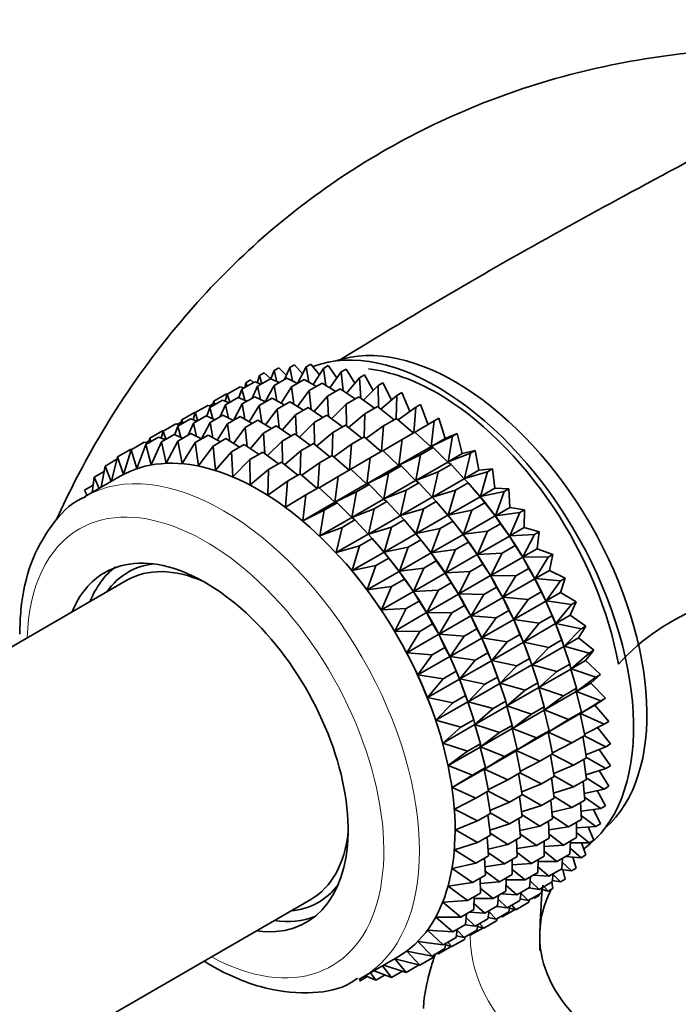
# Model space of a CAD drawing. Units: millimetres. Extents: x 0 to 2430, y 0 to 2748.
# Drawn here: x 1837 to 1863, y 942 to 981 of the extents above; entities that cross this region are included whole.
import ezdxf
from ezdxf import colors
from ezdxf.entities.mleader import LeaderData, LeaderLine
from ezdxf.math import Vec2, Vec3

# ---------------------------------------------------------------- set-up
doc = ezdxf.new("R2010")
doc.units = ezdxf.units.MM
doc.layers.add('DV6_Défaut', color=7, linetype='Continuous')
doc.layers.add('Défaut', color=7, linetype='Continuous')

# ---------------------------------------------------------------- blocks, each defined once
blk = doc.blocks.new('_DOT')
at = {"color": 0}
blk.add_line((0, 0), (-1, 0), dxfattribs=at)
at = {"color": 0, "const_width": 0.333}
blk.add_lwpolyline([(-0.1665, 0, 1), (0.1665, 0, 1)], format="xyb", close=True, dxfattribs=at)
blk = doc.blocks.new('SE5')
at = {"layer": 'DV6_Défaut', "color": 7, "linetype": 'Continuous', "lineweight": 35}
for p, q in [((1846.76, 967.481), (1846.948, 967.59)), ((1846.948, 967.59), (1847.244, 967.294)), ((1847.38, 967.596), (1847.168, 967.124)), ((1847.38, 967.596), (1847.568, 967.704)), ((1847.496, 967.07), (1847.38, 967.596)), ((1847.568, 967.704), (1847.887, 967.347)), ((1848.035, 967.625), (1847.687, 966.972)), ((1848.035, 967.625), (1848.223, 967.733)), ((1848.144, 967.019), (1848.035, 967.625)), ((1848.223, 967.733), (1848.559, 967.313)), ((1848.719, 967.567), (1848.315, 966.923)), ((1848.719, 967.567), (1848.907, 967.676)), ((1848.814, 966.887), (1848.719, 967.567)), ((1848.907, 967.676), (1849.254, 967.19)), ((1849.426, 967.424), (1849.614, 967.533)), ((1849.614, 967.533), (1849.966, 966.982)), ((1845.641, 966.998), (1845.829, 967.107)), ((1845.829, 967.107), (1845.949, 967.013)), ((1846.178, 967.281), (1846.092, 967.001)), ((1846.105, 966.86), (1846.614, 967.153)), ((1846.178, 967.281), (1846.366, 967.39)), ((1846.275, 966.958), (1846.178, 967.281)), ((1846.366, 967.39), (1846.636, 967.152)), ((1846.614, 967.153), (1846.958, 967.003)), ((1846.76, 967.481), (1846.636, 967.152)), ((1846.874, 967.039), (1846.76, 967.481)), ((1846.76, 966.888), (1847.269, 967.182)), ((1847.269, 967.182), (1847.69, 966.973)), ((1847.444, 966.831), (1847.953, 967.125)), ((1847.953, 967.125), (1848.439, 966.855)), ((1849.426, 967.424), (1848.964, 966.795)), ((1849.501, 966.676), (1849.426, 967.424)), ((1850.151, 967.197), (1849.629, 966.59)), ((1850.151, 967.197), (1850.339, 967.305)), ((1850.198, 966.388), (1850.151, 967.197)), ((1850.339, 967.305), (1850.689, 966.689)), ((1844.903, 966.545), (1845.412, 966.839)), ((1845.485, 966.745), (1845.358, 966.409)), ((1845.412, 966.839), (1845.564, 966.791)), ((1845.485, 966.745), (1845.993, 967.039)), ((1845.599, 966.303), (1845.485, 966.745)), ((1845.641, 966.998), (1845.594, 966.808)), ((1845.687, 966.862), (1845.641, 966.998)), ((1846.105, 966.86), (1845.893, 966.388)), ((1845.993, 967.039), (1846.248, 966.942)), ((1846.221, 966.333), (1846.105, 966.86)), ((1846.76, 966.888), (1846.412, 966.236)), ((1846.869, 966.283), (1846.76, 966.888)), ((1847.444, 966.831), (1847.04, 966.187)), ((1847.539, 966.151), (1847.444, 966.831)), ((1848.151, 966.688), (1848.66, 966.982)), ((1848.66, 966.982), (1849.202, 966.649)), ((1848.876, 966.461), (1849.385, 966.754)), ((1849.385, 966.754), (1849.973, 966.358)), ((1850.888, 966.887), (1850.306, 966.309)), ((1850.888, 966.887), (1851.076, 966.995)), ((1850.901, 966.025), (1850.888, 966.887)), ((1851.076, 966.995), (1851.417, 966.316)), ((1844.366, 966.262), (1844.875, 966.556)), ((1844.903, 966.545), (1844.817, 966.265)), ((1844.837, 966.127), (1845.339, 966.417)), ((1844.875, 966.556), (1844.907, 966.547)), ((1845, 966.222), (1844.903, 966.545)), ((1845.339, 966.417), (1845.683, 966.267)), ((1845.492, 966.156), (1845.994, 966.446)), ((1845.994, 966.446), (1846.415, 966.237)), ((1846.175, 966.099), (1846.678, 966.389)), ((1846.678, 966.389), (1847.164, 966.119)), ((1848.151, 966.688), (1847.689, 966.059)), ((1848.226, 965.94), (1848.151, 966.688)), ((1848.876, 966.461), (1848.354, 965.853)), ((1848.923, 965.652), (1848.876, 966.461)), ((1849.613, 966.15), (1850.122, 966.444)), ((1850.122, 966.444), (1850.746, 965.985)), ((1851.631, 966.496), (1850.989, 965.955)), ((1851.605, 965.585), (1851.631, 966.496)), ((1851.631, 966.496), (1851.819, 966.605)), ((1851.819, 966.605), (1852.142, 965.864)), ((1843.635, 965.813), (1844.137, 966.103)), ((1844.216, 966.013), (1844.09, 965.677)), ((1844.137, 966.103), (1844.289, 966.054)), ((1844.198, 966.083), (1844.342, 966.167)), ((1844.216, 966.013), (1844.718, 966.303)), ((1844.331, 965.571), (1844.216, 966.013)), ((1844.366, 966.262), (1844.319, 966.072)), ((1844.412, 966.126), (1844.366, 966.262)), ((1844.837, 966.127), (1844.625, 965.656)), ((1844.718, 966.303), (1844.973, 966.206)), ((1844.952, 965.601), (1844.837, 966.127)), ((1845.492, 966.156), (1845.145, 965.505)), ((1845.601, 965.55), (1845.492, 966.156)), ((1846.175, 966.099), (1845.772, 965.455)), ((1846.271, 965.419), (1846.175, 966.099)), ((1846.883, 965.956), (1846.421, 965.327)), ((1846.883, 965.956), (1847.385, 966.246)), ((1846.957, 965.208), (1846.883, 965.956)), ((1847.385, 966.246), (1847.927, 965.913)), ((1847.608, 965.728), (1848.11, 966.018)), ((1848.11, 966.018), (1848.698, 965.622)), ((1849.613, 966.15), (1849.031, 965.573)), ((1849.626, 965.288), (1849.613, 966.15)), ((1850.356, 965.76), (1850.865, 966.054)), ((1850.865, 966.054), (1851.516, 965.534)), ((1852.373, 966.029), (1851.673, 965.53)), ((1852.298, 965.019), (1852.373, 966.029)), ((1852.373, 966.029), (1852.562, 966.137)), ((1852.562, 966.137), (1852.863, 965.333)), ((1842.95, 965.281), (1843.45, 965.57)), ((1843.097, 965.53), (1843.6, 965.82)), ((1843.45, 965.57), (1843.705, 965.474)), ((1843.635, 965.813), (1843.549, 965.533)), ((1843.57, 965.396), (1844.071, 965.685)), ((1843.6, 965.82), (1843.639, 965.81)), ((1843.732, 965.489), (1843.635, 965.813)), ((1844.071, 965.685), (1844.415, 965.534)), ((1844.225, 965.425), (1844.726, 965.714)), ((1844.726, 965.714), (1845.146, 965.505)), ((1844.909, 965.368), (1845.409, 965.657)), ((1845.409, 965.657), (1845.896, 965.386)), ((1847.608, 965.728), (1847.086, 965.121)), ((1847.655, 964.92), (1847.608, 965.728)), ((1848.344, 965.418), (1848.847, 965.708)), ((1848.847, 965.708), (1849.471, 965.249)), ((1850.356, 965.76), (1849.714, 965.219)), ((1850.33, 964.849), (1850.356, 965.76)), ((1851.098, 965.293), (1851.607, 965.587)), ((1851.607, 965.587), (1852.278, 965.008)), ((1853.11, 965.488), (1853.298, 965.597)), ((1853.298, 965.597), (1853.549, 964.793)), ((1842.368, 965.082), (1842.869, 965.371)), ((1842.95, 965.281), (1842.824, 964.946)), ((1842.869, 965.371), (1843.02, 965.322)), ((1842.929, 965.351), (1843.074, 965.435)), ((1843.064, 964.84), (1842.95, 965.281)), ((1843.097, 965.53), (1843.051, 965.34)), ((1843.144, 965.393), (1843.097, 965.53)), ((1843.57, 965.396), (1843.358, 964.924)), ((1843.686, 964.871), (1843.57, 965.396)), ((1844.225, 965.425), (1843.877, 964.772)), ((1844.334, 964.82), (1844.225, 965.425)), ((1844.909, 965.368), (1844.506, 964.724)), ((1845.004, 964.688), (1844.909, 965.368)), ((1845.616, 965.225), (1845.154, 964.596)), ((1845.616, 965.225), (1846.117, 965.514)), ((1845.691, 964.478), (1845.616, 965.225)), ((1846.117, 965.514), (1846.659, 965.181)), ((1846.341, 964.997), (1846.842, 965.286)), ((1846.842, 965.286), (1847.429, 964.89)), ((1848.344, 965.418), (1847.763, 964.84)), ((1848.358, 964.556), (1848.344, 965.418)), ((1849.087, 965.028), (1849.59, 965.318)), ((1849.59, 965.318), (1850.241, 964.798)), ((1851.098, 965.293), (1850.398, 964.794)), ((1851.023, 964.283), (1851.098, 965.293)), ((1853.11, 965.488), (1852.352, 965.039)), ((1852.983, 964.466), (1853.11, 965.488)), ((1841.674, 964.545), (1842.184, 964.839)), ((1841.831, 964.799), (1841.784, 964.608)), ((1841.831, 964.799), (1842.331, 965.088)), ((1841.877, 964.662), (1841.831, 964.799)), ((1842.184, 964.839), (1842.439, 964.743)), ((1842.368, 965.082), (1842.282, 964.802)), ((1842.295, 964.66), (1842.805, 964.954)), ((1842.331, 965.088), (1842.371, 965.077)), ((1842.465, 964.758), (1842.368, 965.082)), ((1842.805, 964.954), (1843.148, 964.803)), ((1842.95, 964.689), (1843.46, 964.983)), ((1843.46, 964.983), (1843.88, 964.774)), ((1843.634, 964.631), (1844.143, 964.926)), ((1844.143, 964.926), (1844.63, 964.655)), ((1844.341, 964.488), (1844.851, 964.783)), ((1844.851, 964.783), (1845.393, 964.45)), ((1846.341, 964.997), (1845.82, 964.39)), ((1846.388, 964.189), (1846.341, 964.997)), ((1847.078, 964.687), (1847.578, 964.976)), ((1847.578, 964.976), (1848.203, 964.517)), ((1849.087, 965.028), (1848.446, 964.486)), ((1849.061, 964.117), (1849.087, 965.028)), ((1849.83, 964.56), (1850.332, 964.85)), ((1850.332, 964.85), (1851.003, 964.272)), ((1851.835, 964.752), (1852.344, 965.046)), ((1852.344, 965.046), (1852.973, 964.46)), ((1853.835, 964.878), (1852.983, 964.466)), ((1852.983, 964.466), (1853.549, 964.793)), ((1853.549, 964.793), (1854.023, 964.987)), ((1853.656, 963.863), (1853.835, 964.878)), ((1853.835, 964.878), (1854.023, 964.987)), ((1854.023, 964.987), (1854.222, 964.19)), ((1841.093, 964.345), (1841.603, 964.64)), ((1841.674, 964.545), (1841.318, 963.595)), ((1841.603, 964.64), (1841.754, 964.591)), ((1841.663, 964.62), (1841.807, 964.703)), ((1841.882, 963.742), (1841.674, 964.545)), ((1842.295, 964.66), (1841.882, 963.742)), ((1842.482, 963.81), (1842.295, 964.66)), ((1842.95, 964.689), (1842.482, 963.81)), ((1843.11, 963.796), (1842.95, 964.689)), ((1843.634, 964.631), (1843.11, 963.796)), ((1843.764, 963.702), (1843.634, 964.631)), ((1844.341, 964.488), (1843.764, 963.702)), ((1844.437, 963.528), (1844.341, 964.488)), ((1845.066, 964.261), (1845.575, 964.555)), ((1845.575, 964.555), (1846.163, 964.159)), ((1847.078, 964.687), (1846.497, 964.109)), ((1847.091, 963.826), (1847.078, 964.687)), ((1847.821, 964.297), (1848.321, 964.586)), ((1848.321, 964.586), (1848.973, 964.066)), ((1849.83, 964.56), (1849.129, 964.062)), ((1849.754, 963.551), (1849.83, 964.56)), ((1851.835, 964.752), (1851.077, 964.303)), ((1851.708, 963.73), (1851.835, 964.752)), ((1851.708, 963.73), (1852.973, 964.46)), ((1852.56, 964.142), (1853.069, 964.436)), ((1852.973, 964.46), (1853.069, 964.436)), ((1853.069, 964.436), (1853.646, 963.857)), ((1840.555, 964.062), (1840.318, 963.097)), ((1840.555, 964.062), (1841.065, 964.357)), ((1840.792, 963.368), (1840.555, 964.062)), ((1841.093, 964.345), (1840.792, 963.368)), ((1841.065, 964.357), (1841.098, 964.348)), ((1841.318, 963.595), (1841.093, 964.345)), ((1845.066, 964.261), (1844.437, 963.528)), ((1845.123, 963.276), (1845.066, 964.261)), ((1845.803, 963.951), (1846.312, 964.245)), ((1846.312, 964.245), (1846.937, 963.786)), ((1847.821, 964.297), (1847.18, 963.755)), ((1847.795, 963.385), (1847.821, 964.297)), ((1848.563, 963.829), (1849.064, 964.118)), ((1849.064, 964.118), (1849.735, 963.539)), ((1850.567, 964.02), (1849.809, 963.57)), ((1850.44, 962.997), (1850.567, 964.02)), ((1850.567, 964.02), (1851.069, 964.31)), ((1851.069, 964.31), (1851.698, 963.724)), ((1852.56, 964.142), (1851.708, 963.73)), ((1852.381, 963.127), (1852.56, 964.142)), ((1854.543, 964.205), (1853.656, 963.863)), ((1853.656, 963.863), (1854.222, 964.19)), ((1854.222, 964.19), (1854.731, 964.313)), ((1854.31, 963.202), (1854.543, 964.205)), ((1854.543, 964.205), (1854.731, 964.313)), ((1854.731, 964.313), (1854.876, 963.529)), ((1840.066, 963.698), (1839.908, 962.861)), ((1840.066, 963.698), (1840.532, 963.967)), ((1840.301, 963.087), (1840.066, 963.698)), ((1845.803, 963.951), (1845.123, 963.276)), ((1845.818, 962.947), (1845.803, 963.951)), ((1846.545, 963.56), (1847.055, 963.855)), ((1847.055, 963.855), (1847.707, 963.335)), ((1848.563, 963.829), (1847.863, 963.331)), ((1848.488, 962.819), (1848.563, 963.829)), ((1850.44, 962.997), (1851.698, 963.724)), ((1851.292, 963.41), (1851.794, 963.7)), ((1851.698, 963.724), (1851.794, 963.7)), ((1851.794, 963.7), (1852.371, 963.121)), ((1852.381, 963.127), (1853.646, 963.857)), ((1853.268, 963.469), (1853.777, 963.763)), ((1853.646, 963.857), (1853.777, 963.763)), ((1853.777, 963.763), (1854.3, 963.197)), ((1840.658, 963.294), (1839.248, 962.479)), ((1839.629, 963.256), (1839.547, 962.652)), ((1839.629, 963.256), (1840.026, 963.485)), ((1839.821, 962.81), (1839.629, 963.256)), ((1846.545, 963.56), (1845.818, 962.947)), ((1846.516, 962.544), (1846.545, 963.56)), ((1847.288, 963.093), (1847.798, 963.387)), ((1847.798, 963.387), (1848.469, 962.808)), ((1849.3, 963.288), (1848.543, 962.839)), ((1849.173, 962.266), (1849.3, 963.288)), ((1849.3, 963.288), (1849.801, 963.577)), ((1849.801, 963.577), (1850.43, 962.992)), ((1851.292, 963.41), (1850.44, 962.997)), ((1851.113, 962.395), (1851.292, 963.41)), ((1853.268, 963.469), (1852.381, 963.127)), ((1853.035, 962.466), (1853.268, 963.469)), ((1853.035, 962.466), (1854.3, 963.197)), ((1854.3, 963.197), (1854.46, 963.03)), ((1854.31, 963.202), (1854.876, 963.529)), ((1855.226, 963.473), (1854.31, 963.202)), ((1854.876, 963.529), (1855.414, 963.581)), ((1854.938, 962.49), (1855.226, 963.473)), ((1855.226, 963.473), (1855.414, 963.581)), ((1855.414, 963.581), (1855.505, 962.817)), ((1839.248, 962.739), (1839.585, 962.934)), ((1847.288, 963.093), (1846.516, 962.544)), ((1847.212, 962.07), (1847.288, 963.093)), ((1848.025, 962.552), (1848.535, 962.847)), ((1848.535, 962.847), (1849.164, 962.261)), ((1849.173, 962.266), (1850.43, 962.992)), ((1850.025, 962.679), (1850.526, 962.968)), ((1850.43, 962.992), (1850.526, 962.968)), ((1850.526, 962.968), (1851.103, 962.389)), ((1851.113, 962.395), (1852.371, 963.121)), ((1851.999, 962.736), (1852.502, 963.026)), ((1852.371, 963.121), (1852.502, 963.026)), ((1852.502, 963.026), (1853.025, 962.461)), ((1853.951, 962.736), (1854.46, 963.03)), ((1854.46, 963.03), (1854.928, 962.484)), ((1854.938, 962.49), (1855.505, 962.817)), ((1855.505, 962.817), (1856.069, 962.796)), ((1839.345, 962.536), (1839.248, 962.739)), ((1848.025, 962.552), (1847.212, 962.07)), ((1847.898, 961.53), (1848.025, 962.552)), ((1850.025, 962.679), (1849.173, 962.266)), ((1849.846, 961.663), (1850.025, 962.679)), ((1851.999, 962.736), (1851.113, 962.395)), ((1851.766, 961.734), (1851.999, 962.736)), ((1851.766, 961.734), (1853.025, 962.461)), ((1853.025, 962.461), (1853.185, 962.294)), ((1853.951, 962.736), (1853.035, 962.466)), ((1853.663, 961.754), (1853.951, 962.736)), ((1853.663, 961.754), (1854.928, 962.484)), ((1854.803, 962.633), (1854.743, 962.703)), ((1854.928, 962.484), (1855.115, 962.245)), ((1855.881, 962.688), (1854.938, 962.49)), ((1855.538, 961.73), (1855.881, 962.688)), ((1855.881, 962.688), (1856.069, 962.796)), ((1856.069, 962.796), (1856.104, 962.057)), ((1847.898, 961.53), (1849.164, 962.261)), ((1848.75, 961.943), (1849.26, 962.237)), ((1849.164, 962.261), (1849.26, 962.237)), ((1849.26, 962.237), (1849.837, 961.658)), ((1849.846, 961.663), (1851.103, 962.389)), ((1850.733, 962.005), (1851.233, 962.294)), ((1851.103, 962.389), (1851.233, 962.294)), ((1851.233, 962.294), (1851.756, 961.728)), ((1852.683, 962.004), (1853.185, 962.294)), ((1853.185, 962.294), (1853.653, 961.748)), ((1854.606, 961.952), (1855.115, 962.245)), ((1855.115, 962.245), (1855.528, 961.725)), ((1855.538, 961.73), (1856.104, 962.057)), ((1856.104, 962.057), (1856.69, 961.965)), ((1848.75, 961.943), (1847.898, 961.53)), ((1848.571, 960.927), (1848.75, 961.943)), ((1848.571, 960.927), (1849.837, 961.658)), ((1849.837, 961.658), (1849.967, 961.563)), ((1850.733, 962.005), (1849.846, 961.663)), ((1850.5, 961.003), (1850.733, 962.005)), ((1850.5, 961.003), (1851.756, 961.728)), ((1851.756, 961.728), (1851.917, 961.562)), ((1852.683, 962.004), (1851.766, 961.734)), ((1852.395, 961.021), (1852.683, 962.004)), ((1852.395, 961.021), (1853.653, 961.748)), ((1853.528, 961.897), (1853.468, 961.967)), ((1853.653, 961.748), (1853.84, 961.509)), ((1854.606, 961.952), (1853.663, 961.754)), ((1854.263, 960.994), (1854.606, 961.952)), ((1854.263, 960.994), (1855.528, 961.725)), ((1855.528, 961.725), (1855.736, 961.414)), ((1856.502, 961.856), (1855.538, 961.73)), ((1856.102, 960.931), (1856.502, 961.856)), ((1856.502, 961.856), (1856.69, 961.965)), ((1856.69, 961.965), (1856.668, 961.258)), ((1849.457, 961.269), (1848.571, 960.927)), ((1849.224, 960.267), (1849.457, 961.269)), ((1849.457, 961.269), (1849.967, 961.563)), ((1849.967, 961.563), (1850.49, 960.997)), ((1851.416, 961.273), (1850.5, 961.003)), ((1851.128, 960.29), (1851.416, 961.273)), ((1851.416, 961.273), (1851.917, 961.562)), ((1851.917, 961.562), (1852.385, 961.016)), ((1853.338, 961.219), (1853.84, 961.509)), ((1853.84, 961.509), (1854.253, 960.989)), ((1855.227, 961.12), (1855.736, 961.414)), ((1855.736, 961.414), (1856.092, 960.925)), ((1856.102, 960.931), (1856.668, 961.258)), ((1856.668, 961.258), (1857.271, 961.094)), ((1849.224, 960.267), (1850.49, 960.997)), ((1850.49, 960.997), (1850.651, 960.831)), ((1851.128, 960.29), (1852.385, 961.016)), ((1852.259, 961.165), (1852.2, 961.234)), ((1852.385, 961.016), (1852.572, 960.777)), ((1853.338, 961.219), (1852.395, 961.021)), ((1852.994, 960.262), (1853.338, 961.219)), ((1852.994, 960.262), (1854.253, 960.989)), ((1854.253, 960.989), (1854.461, 960.678)), ((1855.227, 961.12), (1854.263, 960.994)), ((1854.827, 960.195), (1855.227, 961.12)), ((1854.827, 960.195), (1856.092, 960.925)), ((1856.092, 960.925), (1856.317, 960.543)), ((1857.083, 960.985), (1856.102, 960.931)), ((1856.628, 960.097), (1857.083, 960.985)), ((1857.083, 960.985), (1857.271, 961.094)), ((1857.271, 961.094), (1857.194, 960.424)), ((1850.141, 960.537), (1849.224, 960.267)), ((1849.853, 959.554), (1850.141, 960.537)), ((1850.141, 960.537), (1850.651, 960.831)), ((1850.651, 960.831), (1851.119, 960.285)), ((1850.993, 960.434), (1850.934, 960.503)), ((1852.071, 960.488), (1851.128, 960.29)), ((1851.728, 959.531), (1852.071, 960.488)), ((1852.071, 960.488), (1852.572, 960.777)), ((1852.572, 960.777), (1852.984, 960.256)), ((1853.958, 960.388), (1854.461, 960.678)), ((1854.461, 960.678), (1854.817, 960.189)), ((1855.808, 960.249), (1856.317, 960.543)), ((1856.317, 960.543), (1856.618, 960.091)), ((1849.853, 959.554), (1851.119, 960.285)), ((1851.119, 960.285), (1851.306, 960.046)), ((1851.728, 959.531), (1852.984, 960.256)), ((1852.984, 960.256), (1853.192, 959.946)), ((1853.958, 960.388), (1852.994, 960.262)), ((1853.559, 959.462), (1853.958, 960.388)), ((1853.559, 959.462), (1854.817, 960.189)), ((1854.817, 960.189), (1855.042, 959.807)), ((1855.808, 960.249), (1854.827, 960.195)), ((1855.353, 959.361), (1855.808, 960.249)), ((1855.353, 959.361), (1856.618, 960.091)), ((1856.618, 960.091), (1856.855, 959.639)), ((1856.628, 960.097), (1857.194, 960.424)), ((1857.621, 960.082), (1856.628, 960.097)), ((1857.11, 959.236), (1857.621, 960.082)), ((1857.194, 960.424), (1857.809, 960.19)), ((1857.621, 960.082), (1857.809, 960.19)), ((1857.809, 960.19), (1857.676, 959.563)), ((1849.718, 959.698), (1849.716, 959.7)), ((1850.796, 959.752), (1849.853, 959.554)), ((1850.452, 958.795), (1850.796, 959.752)), ((1850.796, 959.752), (1851.306, 960.046)), ((1851.306, 960.046), (1851.718, 959.525)), ((1852.692, 959.657), (1853.192, 959.946)), ((1853.192, 959.946), (1853.549, 959.457)), ((1854.54, 959.517), (1855.042, 959.807)), ((1855.042, 959.807), (1855.343, 959.355)), ((1850.452, 958.795), (1851.718, 959.525)), ((1851.718, 959.525), (1851.926, 959.215)), ((1852.692, 959.657), (1851.728, 959.531)), ((1852.292, 958.731), (1852.692, 959.657)), ((1852.292, 958.731), (1853.549, 959.457)), ((1853.549, 959.457), (1853.774, 959.075)), ((1854.54, 959.517), (1853.559, 959.462)), ((1854.085, 958.629), (1854.54, 959.517)), ((1854.085, 958.629), (1855.343, 959.355)), ((1855.343, 959.355), (1855.58, 958.903)), ((1856.346, 959.345), (1855.353, 959.361)), ((1855.835, 958.5), (1856.346, 959.345)), ((1856.346, 959.345), (1856.855, 959.639)), ((1856.855, 959.639), (1857.1, 959.23)), ((1857.11, 959.236), (1857.676, 959.563)), ((1857.676, 959.563), (1858.298, 959.261)), ((1840.921, 959.173), (1827.309, 951.314)), ((1851.417, 958.92), (1850.452, 958.795)), ((1851.017, 957.995), (1851.417, 958.92)), ((1851.417, 958.92), (1851.926, 959.215)), ((1851.926, 959.215), (1852.283, 958.726)), ((1853.273, 958.786), (1853.774, 959.075)), ((1853.774, 959.075), (1854.075, 958.623)), ((1855.077, 958.613), (1855.58, 958.903)), ((1855.58, 958.903), (1855.825, 958.494)), ((1855.835, 958.5), (1857.1, 959.23)), ((1857.1, 959.23), (1857.344, 958.71)), ((1858.11, 959.153), (1857.11, 959.236)), ((1857.545, 958.355), (1858.11, 959.153)), ((1858.11, 959.153), (1858.298, 959.261)), ((1858.298, 959.261), (1858.111, 958.682)), ((1851.017, 957.995), (1852.283, 958.726)), ((1852.283, 958.726), (1852.508, 958.344)), ((1853.273, 958.786), (1852.292, 958.731)), ((1852.818, 957.897), (1853.273, 958.786)), ((1852.818, 957.897), (1854.075, 958.623)), ((1854.075, 958.623), (1854.311, 958.171)), ((1855.077, 958.613), (1854.085, 958.629)), ((1854.567, 957.768), (1855.077, 958.613)), ((1856.835, 958.416), (1857.344, 958.71)), ((1857.344, 958.71), (1857.535, 958.349)), ((1857.545, 958.355), (1858.111, 958.682)), ((1858.111, 958.682), (1858.735, 958.314)), ((1851.998, 958.049), (1852.508, 958.344)), ((1852.508, 958.344), (1852.808, 957.892)), ((1853.811, 957.882), (1854.311, 958.171)), ((1854.311, 958.171), (1854.557, 957.762)), ((1854.567, 957.768), (1855.825, 958.494)), ((1855.825, 958.494), (1856.069, 957.974)), ((1856.835, 958.416), (1855.835, 958.5)), ((1856.27, 957.619), (1856.835, 958.416)), ((1856.27, 957.619), (1857.535, 958.349)), ((1857.535, 958.349), (1857.781, 957.763)), ((1858.547, 958.206), (1857.545, 958.355)), ((1857.93, 957.46), (1858.547, 958.206)), ((1858.735, 958.314), (1858.496, 957.787)), ((1858.547, 958.206), (1858.735, 958.314)), ((1851.998, 958.049), (1851.017, 957.995)), ((1851.543, 957.161), (1851.998, 958.049)), ((1851.543, 957.161), (1852.808, 957.892)), ((1852.808, 957.892), (1853.045, 957.44)), ((1853.811, 957.882), (1852.818, 957.897)), ((1853.3, 957.036), (1853.811, 957.882)), ((1853.3, 957.036), (1854.557, 957.762)), ((1854.557, 957.762), (1854.801, 957.242)), ((1855.567, 957.684), (1854.567, 957.768)), ((1855.567, 957.684), (1856.069, 957.974)), ((1856.069, 957.974), (1856.26, 957.613)), ((1857.272, 957.469), (1857.781, 957.763)), ((1857.781, 957.763), (1857.92, 957.454)), ((1857.93, 957.46), (1858.496, 957.787)), ((1858.496, 957.787), (1859.116, 957.357)), ((1852.535, 957.146), (1853.045, 957.44)), ((1853.045, 957.44), (1853.291, 957.031)), ((1855.002, 956.886), (1855.567, 957.684)), ((1855.002, 956.886), (1856.26, 957.613)), ((1856.26, 957.613), (1856.506, 957.027)), ((1857.272, 957.469), (1856.27, 957.619)), ((1856.655, 956.724), (1857.272, 957.469)), ((1856.655, 956.724), (1857.92, 957.454)), ((1857.92, 957.454), (1858.162, 956.806)), ((1858.928, 957.248), (1857.93, 957.46)), ((1859.116, 957.357), (1858.827, 956.886)), ((1858.928, 957.248), (1859.116, 957.357)), ((1852.535, 957.146), (1851.543, 957.161)), ((1852.025, 956.3), (1852.535, 957.146)), ((1852.025, 956.3), (1853.291, 957.031)), ((1853.291, 957.031), (1853.534, 956.511)), ((1854.3, 956.953), (1853.3, 957.036)), ((1853.735, 956.155), (1854.3, 956.953)), ((1854.3, 956.953), (1854.801, 957.242)), ((1854.801, 957.242), (1854.992, 956.881)), ((1856.004, 956.737), (1856.506, 957.027)), ((1856.506, 957.027), (1856.645, 956.718)), ((1858.26, 956.56), (1858.928, 957.248)), ((1853.735, 956.155), (1854.992, 956.881)), ((1854.992, 956.881), (1855.238, 956.295)), ((1856.004, 956.737), (1855.002, 956.886)), ((1855.386, 955.992), (1856.004, 956.737)), ((1855.386, 955.992), (1856.645, 956.718)), ((1856.645, 956.718), (1856.887, 956.07)), ((1857.653, 956.512), (1856.655, 956.724)), ((1857.653, 956.512), (1858.162, 956.806)), ((1858.202, 956.698), (1858.158, 956.821)), ((1858.162, 956.806), (1858.25, 956.554)), ((1858.26, 956.56), (1858.827, 956.886)), ((1858.827, 956.886), (1859.439, 956.397)), ((1853.025, 956.217), (1852.025, 956.3)), ((1852.46, 955.419), (1853.025, 956.217)), ((1853.025, 956.217), (1853.534, 956.511)), ((1853.534, 956.511), (1853.726, 956.15)), ((1854.737, 956.006), (1855.238, 956.295)), ((1855.238, 956.295), (1855.376, 955.986)), ((1856.986, 955.824), (1858.25, 956.554)), ((1856.986, 955.824), (1857.653, 956.512)), ((1858.25, 956.554), (1858.485, 955.846)), ((1859.251, 956.288), (1858.26, 956.56)), ((1858.535, 955.66), (1859.251, 956.288)), ((1859.439, 956.397), (1859.101, 955.987)), ((1859.251, 956.288), (1859.439, 956.397)), ((1852.46, 955.419), (1853.726, 956.15)), ((1853.726, 956.15), (1853.972, 955.564)), ((1854.737, 956.006), (1853.735, 956.155)), ((1854.12, 955.261), (1854.737, 956.006)), ((1854.12, 955.261), (1855.376, 955.986)), ((1855.376, 955.986), (1855.619, 955.338)), ((1856.385, 955.78), (1855.386, 955.992)), ((1855.717, 955.091), (1856.975, 955.818)), ((1856.385, 955.78), (1856.887, 956.07)), ((1856.927, 955.962), (1856.883, 956.085)), ((1856.887, 956.07), (1856.975, 955.818)), ((1856.975, 955.818), (1857.21, 955.11)), ((1857.976, 955.552), (1856.986, 955.824)), ((1857.976, 955.552), (1858.485, 955.846)), ((1858.485, 955.846), (1858.525, 955.654)), ((1858.535, 955.66), (1859.101, 955.987)), ((1859.101, 955.987), (1859.7, 955.442)), ((1853.462, 955.27), (1852.46, 955.419)), ((1853.462, 955.27), (1853.972, 955.564)), ((1853.972, 955.564), (1854.11, 955.255)), ((1855.717, 955.091), (1856.385, 955.78)), ((1857.26, 954.924), (1858.525, 955.654)), ((1857.26, 954.924), (1857.976, 955.552)), ((1858.525, 955.654), (1858.746, 954.891)), ((1859.512, 955.334), (1858.535, 955.66)), ((1859.7, 955.442), (1859.317, 955.096)), ((1859.512, 955.334), (1859.7, 955.442)), ((1852.845, 954.524), (1853.462, 955.27)), ((1852.845, 954.524), (1854.11, 955.255)), ((1854.11, 955.255), (1854.353, 954.607)), ((1855.118, 955.049), (1854.12, 955.261)), ((1854.451, 954.36), (1855.707, 955.085)), ((1854.451, 954.36), (1855.118, 955.049)), ((1855.118, 955.049), (1855.619, 955.338)), ((1855.658, 955.23), (1855.615, 955.353)), ((1855.619, 955.338), (1855.707, 955.085)), ((1855.707, 955.085), (1855.942, 954.378)), ((1856.708, 954.82), (1855.717, 955.091)), ((1856.708, 954.82), (1857.21, 955.11)), ((1857.21, 955.11), (1857.25, 954.918)), ((1858.75, 954.769), (1859.512, 955.334)), ((1858.75, 954.769), (1859.317, 955.096)), ((1859.317, 955.096), (1859.898, 954.5)), ((1854.392, 954.499), (1854.349, 954.621)), ((1855.992, 954.192), (1857.25, 954.918)), ((1855.992, 954.192), (1856.708, 954.82)), ((1857.25, 954.918), (1857.471, 954.155)), ((1858.237, 954.597), (1857.26, 954.924)), ((1857.475, 954.033), (1858.74, 954.763)), ((1858.237, 954.597), (1858.746, 954.891)), ((1858.746, 954.891), (1858.74, 954.763)), ((1858.74, 954.763), (1858.944, 953.949)), ((1859.71, 954.392), (1858.75, 954.769)), ((1853.843, 954.312), (1852.845, 954.524)), ((1853.175, 953.624), (1854.441, 954.354)), ((1853.175, 953.624), (1853.843, 954.312)), ((1853.843, 954.312), (1854.353, 954.607)), ((1854.353, 954.607), (1854.441, 954.354)), ((1854.441, 954.354), (1854.676, 953.647)), ((1855.441, 954.089), (1854.451, 954.36)), ((1855.441, 954.089), (1855.942, 954.378)), ((1855.942, 954.378), (1855.982, 954.186)), ((1857.475, 954.033), (1858.237, 954.597)), ((1858.906, 953.894), (1859.71, 954.392)), ((1859.898, 954.5), (1859.472, 954.221)), ((1859.71, 954.392), (1859.898, 954.5)), ((1853.075, 953.883), (1853.074, 953.885)), ((1854.725, 953.46), (1855.982, 954.186)), ((1854.725, 953.46), (1855.441, 954.089)), ((1855.982, 954.186), (1856.203, 953.423)), ((1856.969, 953.865), (1855.992, 954.192)), ((1856.207, 953.301), (1857.465, 954.027)), ((1856.207, 953.301), (1856.969, 953.865)), ((1856.969, 953.865), (1857.471, 954.155)), ((1857.471, 954.155), (1857.465, 954.027)), ((1857.465, 954.027), (1857.669, 953.213)), ((1858.435, 953.656), (1857.475, 954.033)), ((1857.631, 953.158), (1858.896, 953.888)), ((1858.435, 953.656), (1858.944, 953.949)), ((1858.944, 953.949), (1858.896, 953.888)), ((1858.896, 953.888), (1859.077, 953.028)), ((1858.906, 953.894), (1859.472, 954.221)), ((1859.843, 953.47), (1858.906, 953.894)), ((1859.472, 954.221), (1860.031, 953.579)), ((1854.166, 953.352), (1853.175, 953.624)), ((1853.45, 952.724), (1854.715, 953.455)), ((1854.166, 953.352), (1854.676, 953.647)), ((1854.676, 953.647), (1854.715, 953.455)), ((1854.715, 953.455), (1854.937, 952.692)), ((1855.702, 953.134), (1854.725, 953.46)), ((1857.631, 953.158), (1858.435, 953.656)), ((1859.067, 953.075), (1859.843, 953.47)), ((1859.843, 953.47), (1860.031, 953.579)), ((1853.45, 952.724), (1854.166, 953.352)), ((1854.94, 952.57), (1856.197, 953.295)), ((1854.94, 952.57), (1855.702, 953.134)), ((1855.702, 953.134), (1856.203, 953.423)), ((1856.203, 953.423), (1856.197, 953.295)), ((1856.197, 953.295), (1856.401, 952.481)), ((1857.167, 952.923), (1856.207, 953.301)), ((1856.363, 952.425), (1857.621, 953.152)), ((1857.167, 952.923), (1857.669, 953.213)), ((1857.669, 953.213), (1857.621, 953.152)), ((1857.621, 953.152), (1857.802, 952.292)), ((1858.568, 952.734), (1857.631, 953.158)), ((1859.587, 953.34), (1860.098, 952.685)), ((1854.427, 952.398), (1853.45, 952.724)), ((1854.427, 952.398), (1854.937, 952.692)), ((1854.937, 952.692), (1854.931, 952.564)), ((1856.363, 952.425), (1857.167, 952.923)), ((1857.792, 952.339), (1858.568, 952.734)), ((1858.568, 952.734), (1859.077, 953.028)), ((1858.998, 952.983), (1859.143, 952.134)), ((1859.909, 952.576), (1859.053, 953.014)), ((1859.909, 952.576), (1860.098, 952.685)), ((1853.665, 951.833), (1854.931, 952.564)), ((1853.665, 951.833), (1854.427, 952.398)), ((1854.931, 952.564), (1855.135, 951.75)), ((1855.9, 952.192), (1854.94, 952.57)), ((1855.096, 951.694), (1856.352, 952.42)), ((1855.9, 952.192), (1856.401, 952.481)), ((1856.401, 952.481), (1856.352, 952.42)), ((1856.352, 952.42), (1856.534, 951.56)), ((1857.3, 952.002), (1856.363, 952.425)), ((1857.3, 952.002), (1857.802, 952.292)), ((1858.635, 951.84), (1857.778, 952.278)), ((1859.123, 952.255), (1859.909, 952.576)), ((1859.649, 952.47), (1860.098, 951.826)), ((1855.096, 951.694), (1855.9, 952.192)), ((1856.524, 951.607), (1857.3, 952.002)), ((1857.723, 952.247), (1857.868, 951.398)), ((1858.635, 951.84), (1859.143, 952.134)), ((1859.039, 952.074), (1859.143, 951.276)), ((1859.909, 951.718), (1859.14, 952.156)), ((1854.625, 951.456), (1853.665, 951.833)), ((1853.821, 950.958), (1855.086, 951.689)), ((1854.625, 951.456), (1855.135, 951.75)), ((1855.135, 951.75), (1855.086, 951.689)), ((1855.086, 951.689), (1855.267, 950.829)), ((1856.033, 951.27), (1855.096, 951.694)), ((1856.033, 951.27), (1856.534, 951.56)), ((1856.455, 951.514), (1856.6, 950.666)), ((1857.366, 951.108), (1856.509, 951.546)), ((1857.848, 951.519), (1858.635, 951.84)), ((1859.118, 951.468), (1859.909, 951.718)), ((1859.643, 951.634), (1860.031, 951.01)), ((1859.909, 951.718), (1860.098, 951.826)), ((1853.821, 950.958), (1854.625, 951.456)), ((1855.257, 950.876), (1856.033, 951.27)), ((1856.579, 950.787), (1857.366, 951.108)), ((1857.366, 951.108), (1857.868, 951.398)), ((1857.764, 951.338), (1857.868, 950.539)), ((1858.635, 950.982), (1857.865, 951.42)), ((1858.635, 950.982), (1859.143, 951.276)), ((1859.01, 951.198), (1859.077, 950.459)), ((1859.843, 950.901), (1859.134, 951.346)), ((1854.758, 950.534), (1853.821, 950.958)), ((1854.758, 950.534), (1855.267, 950.829)), ((1855.189, 950.783), (1855.334, 949.935)), ((1856.099, 950.377), (1855.243, 950.814)), ((1857.843, 950.732), (1858.635, 950.982)), ((1859.053, 950.72), (1859.843, 950.901)), ((1859.569, 950.838), (1859.898, 950.241)), ((1859.843, 950.901), (1860.031, 951.01)), ((1853.914, 950.105), (1854.758, 950.534)), ((1855.313, 950.056), (1856.099, 950.377)), ((1856.099, 950.377), (1856.6, 950.666)), ((1856.496, 950.605), (1856.6, 949.807)), ((1857.366, 950.249), (1856.596, 950.688)), ((1857.366, 950.249), (1857.868, 950.539)), ((1857.735, 950.462), (1857.802, 949.723)), ((1858.568, 950.165), (1857.859, 950.61)), ((1858.568, 950.165), (1859.077, 950.459)), ((1858.911, 950.363), (1858.944, 949.691)), ((1859.71, 950.133), (1859.066, 950.576)), ((1854.824, 949.641), (1853.914, 950.105)), ((1854.824, 949.641), (1855.334, 949.935)), ((1856.099, 949.518), (1855.331, 949.956)), ((1856.575, 950), (1857.366, 950.249)), ((1857.778, 949.984), (1858.568, 950.165)), ((1858.928, 950.017), (1859.71, 950.133)), ((1859.427, 950.091), (1859.7, 949.528)), ((1859.71, 950.133), (1859.898, 950.241)), ((1853.946, 949.282), (1854.824, 949.641)), ((1855.23, 949.874), (1855.334, 949.076)), ((1856.099, 949.518), (1856.6, 949.807)), ((1856.467, 949.73), (1856.534, 948.99)), ((1857.3, 949.433), (1856.591, 949.878)), ((1857.3, 949.433), (1857.802, 949.723)), ((1857.636, 949.627), (1857.669, 948.955)), ((1858.435, 949.397), (1857.791, 949.84)), ((1858.435, 949.397), (1858.944, 949.691)), ((1858.743, 949.574), (1858.746, 948.977)), ((1859.512, 949.419), (1858.936, 949.851)), ((1854.824, 948.782), (1853.946, 949.282)), ((1855.309, 949.269), (1856.099, 949.518)), ((1856.51, 949.252), (1857.3, 949.433)), ((1857.653, 949.281), (1858.435, 949.397)), ((1858.744, 949.364), (1859.512, 949.419)), ((1859.251, 948.766), (1858.745, 949.178)), ((1859.218, 949.398), (1859.439, 948.875)), ((1859.512, 949.419), (1859.7, 949.528)), ((1853.914, 948.495), (1854.824, 948.782)), ((1854.824, 948.782), (1855.334, 949.076)), ((1855.201, 948.999), (1855.267, 948.26)), ((1856.033, 948.701), (1855.325, 949.146)), ((1856.033, 948.701), (1856.534, 948.99)), ((1856.368, 948.895), (1856.401, 948.222)), ((1857.167, 948.665), (1856.523, 949.108)), ((1857.167, 948.665), (1857.669, 948.955)), ((1857.468, 948.838), (1857.471, 948.241)), ((1858.237, 948.683), (1857.661, 949.115)), ((1858.237, 948.683), (1858.746, 948.977)), ((1858.505, 948.838), (1858.485, 948.324)), ((1858.502, 948.766), (1859.251, 948.766)), ((1858.944, 948.766), (1859.116, 948.288)), ((1859.251, 948.766), (1859.439, 948.875)), ((1854.758, 947.965), (1853.914, 948.495)), ((1855.244, 948.521), (1856.033, 948.701)), ((1855.9, 947.933), (1855.257, 948.376)), ((1856.385, 948.548), (1857.167, 948.665)), ((1856.969, 947.951), (1856.393, 948.383)), ((1857.469, 948.628), (1858.237, 948.683)), ((1857.976, 948.03), (1857.47, 948.441)), ((1858.928, 948.179), (1858.494, 948.56)), ((1854.758, 947.965), (1855.267, 948.26)), ((1855.102, 948.164), (1855.135, 947.491)), ((1855.9, 947.933), (1856.401, 948.222)), ((1856.2, 948.106), (1856.203, 947.509)), ((1856.969, 947.951), (1857.471, 948.241)), ((1857.23, 948.102), (1857.21, 947.588)), ((1857.227, 948.03), (1857.976, 948.03)), ((1857.976, 948.03), (1858.485, 948.324)), ((1858.199, 948.159), (1858.162, 947.737)), ((1858.547, 947.662), (1858.185, 948.005)), ((1858.307, 948.221), (1858.928, 948.179)), ((1858.607, 948.201), (1858.735, 947.771)), ((1858.928, 948.179), (1859.116, 948.288)), ((1853.821, 947.751), (1854.758, 947.965)), ((1854.625, 947.197), (1853.821, 947.751)), ((1855.119, 947.817), (1855.9, 947.933)), ((1855.702, 947.22), (1855.127, 947.651)), ((1856.201, 947.895), (1856.969, 947.951)), ((1856.708, 947.298), (1856.202, 947.709)), ((1857.653, 947.443), (1857.219, 947.824)), ((1857.653, 947.443), (1858.162, 947.737)), ((1858.13, 947.718), (1858.547, 947.662)), ((1858.209, 947.707), (1858.298, 947.328)), ((1858.547, 947.662), (1858.735, 947.771)), ((1854.625, 947.197), (1855.135, 947.491)), ((1854.933, 947.375), (1854.937, 946.778)), ((1854.935, 947.164), (1855.702, 947.22)), ((1855.702, 947.22), (1856.203, 947.509)), ((1855.962, 947.37), (1855.942, 946.856)), ((1855.959, 947.298), (1856.708, 947.298)), ((1856.708, 947.298), (1857.21, 947.588)), ((1856.924, 947.423), (1856.887, 947.001)), ((1857.272, 946.926), (1856.91, 947.269)), ((1857.032, 947.485), (1857.653, 947.443)), ((1857.272, 946.926), (1857.781, 947.22)), ((1857.767, 947.212), (1857.809, 946.964)), ((1857.825, 947.542), (1857.781, 947.22)), ((1857.789, 947.283), (1858.11, 947.22)), ((1858.11, 947.22), (1857.821, 947.515)), ((1858.11, 947.22), (1858.298, 947.328)), ((1853.665, 947.054), (1854.625, 947.197)), ((1854.427, 946.484), (1853.665, 947.054)), ((1855.441, 946.567), (1854.936, 946.977)), ((1855.441, 946.567), (1855.942, 946.856)), ((1856.385, 946.711), (1855.951, 947.092)), ((1856.385, 946.711), (1856.887, 947.001)), ((1856.855, 946.982), (1857.272, 946.926)), ((1857.384, 946.991), (1857.344, 946.778)), ((1857.371, 946.921), (1857.621, 946.856)), ((1857.621, 946.856), (1857.459, 947.034)), ((1857.621, 946.856), (1857.809, 946.964)), ((1834.609, 938.67), (1848.221, 946.529)), ((1853.45, 946.413), (1854.427, 946.484)), ((1854.427, 946.484), (1854.937, 946.778)), ((1854.696, 946.639), (1854.676, 946.125)), ((1854.693, 946.566), (1855.441, 946.567)), ((1855.655, 946.69), (1855.619, 946.268)), ((1856.004, 946.194), (1855.642, 946.536)), ((1855.764, 946.753), (1856.385, 946.711)), ((1856.004, 946.194), (1856.506, 946.484)), ((1856.55, 946.806), (1856.506, 946.484)), ((1856.515, 946.547), (1856.835, 946.484)), ((1856.835, 946.484), (1856.546, 946.779)), ((1856.835, 946.484), (1857.344, 946.778)), ((1856.878, 946.509), (1856.855, 946.413)), ((1857.022, 946.592), (1857.083, 946.573)), ((1857.083, 946.573), (1857.052, 946.609)), ((1857.083, 946.573), (1857.271, 946.681)), ((1857.266, 946.733), (1857.271, 946.681)), ((1854.166, 945.83), (1853.45, 946.413)), ((1854.166, 945.83), (1854.676, 946.125)), ((1855.118, 945.979), (1854.685, 946.36)), ((1855.118, 945.979), (1855.619, 946.268)), ((1855.281, 946.074), (1855.238, 945.752)), ((1855.567, 945.751), (1855.278, 946.046)), ((1855.567, 945.751), (1856.069, 946.041)), ((1855.587, 946.25), (1856.004, 946.194)), ((1855.808, 945.837), (1856.317, 946.13)), ((1856.109, 946.255), (1856.069, 946.041)), ((1856.096, 946.184), (1856.346, 946.12)), ((1856.346, 946.12), (1856.184, 946.298)), ((1856.346, 946.12), (1856.855, 946.413)), ((1853.843, 945.243), (1853.175, 945.83)), ((1853.175, 945.83), (1854.166, 945.83)), ((1854.389, 945.96), (1854.353, 945.537)), ((1854.737, 945.462), (1854.376, 945.805)), ((1854.497, 946.022), (1855.118, 945.979)), ((1854.737, 945.462), (1855.238, 945.752)), ((1855.077, 945.387), (1855.58, 945.677)), ((1855.246, 945.815), (1855.567, 945.751)), ((1855.603, 945.773), (1855.58, 945.677)), ((1855.747, 945.856), (1855.808, 945.837)), ((1855.808, 945.837), (1855.777, 945.873)), ((1853.462, 944.726), (1852.845, 945.311)), ((1852.845, 945.311), (1853.843, 945.243)), ((1853.843, 945.243), (1854.353, 945.537)), ((1854.015, 945.343), (1853.972, 945.021)), ((1854.3, 945.02), (1854.012, 945.315)), ((1854.3, 945.02), (1854.801, 945.309)), ((1854.32, 945.518), (1854.737, 945.462)), ((1854.54, 945.104), (1855.042, 945.394)), ((1854.841, 945.522), (1854.801, 945.309)), ((1854.828, 945.452), (1855.077, 945.387)), ((1855.077, 945.387), (1854.915, 945.566)), ((1853.025, 944.284), (1852.46, 944.861)), ((1852.46, 944.861), (1853.462, 944.726)), ((1853.462, 944.726), (1853.972, 945.021)), ((1853.811, 944.656), (1854.311, 944.945)), ((1853.98, 945.083), (1854.3, 945.02)), ((1854.335, 945.04), (1854.311, 944.945)), ((1854.479, 945.124), (1854.54, 945.104)), ((1854.54, 945.104), (1854.509, 945.141)), ((1852.535, 943.92), (1852.025, 944.482)), ((1852.025, 944.482), (1853.025, 944.284)), ((1853.025, 944.284), (1853.534, 944.578)), ((1853.273, 944.373), (1853.774, 944.662)), ((1853.575, 944.791), (1853.534, 944.578)), ((1853.561, 944.721), (1853.811, 944.656)), ((1853.811, 944.656), (1853.649, 944.834)), ((1850.248, 943.427), (1851.658, 944.241)), ((1851.998, 943.637), (1851.543, 944.178)), ((1851.543, 944.178), (1852.535, 943.92)), ((1852.535, 943.92), (1853.045, 944.214)), ((1853.069, 944.309), (1853.045, 944.214)), ((1853.212, 944.392), (1853.273, 944.373)), ((1853.273, 944.373), (1853.242, 944.41)), ((1850.722, 943.701), (1851.417, 943.437)), ((1851.417, 943.437), (1851.06, 943.896)), ((1851.106, 943.922), (1851.998, 943.637)), ((1851.998, 943.637), (1852.508, 943.931)), ((1850.141, 943.293), (1850.452, 943.473)), ((1850.381, 943.504), (1850.796, 943.322)), ((1850.796, 943.322), (1850.583, 943.62)), ((1850.796, 943.322), (1851.162, 943.534)), ((1851.417, 943.437), (1851.846, 943.685))]:
    blk.add_line(p, q, dxfattribs=at)
blk.add_arc((1866.903, 949.917), 8.794, 83.8974, 137.5844, dxfattribs=at)
for centre, major_axis, start_param, end_param in [((1853.233, 957.852), (-5.5, 9.526), 3.197773, 6.185524), ((1853.94, 958.26), (-5.375, 9.31), 3.25489, 6.169888), ((1846.158, 953.767), (5.5, -9.526), 0, 3.141593), ((1851.248, 956.706), (-5.495, 9.518), 4.402106, 5.022672), ((1849.973, 955.97), (-5.495, 9.518), 4.402106, 5.022672), ((1848.704, 955.237), (-5.495, 9.518), 4.402106, 5.022672), ((1844.04, 952.545), (-4, 6.928), 2.720151, 6.283185), ((1847.438, 954.506), (-5.496, 9.519), 4.402106, 5.022672), ((1844.748, 952.953), (-4, 6.928), 0.070453, 0.421442), ((1844.748, 952.953), (-3.775, 6.538), 6.04697, 6.283185), ((1846.163, 953.77), (-5.496, 9.519), 4.402106, 5.022672), ((1844.04, 952.545), (-4, 6.928), 0, 0.421442), ((1844.748, 952.953), (-3.775, 6.538), 0, 0.258058), ((1844.571, 952.851), (-3.65, 6.322), 5.615767, 6.283185), ((1844.571, 952.851), (-3.65, 6.322), 3.141593, 3.809011), ((1844.748, 952.953), (-3.775, 6.538), 2.883535, 3.377807), ((1868.789, 945.079), (-11.5, 0), 6.00115, 6.283185), ((1844.748, 952.953), (-4, 6.928), 2.720151, 3.053089), ((1868.789, 945.079), (-11.5, 0), 0, 3.141593), ((1844.748, 952.953), (5.5, -9.526), 6.260914, 6.283185)]:
    blk.add_ellipse(centre, major_axis=major_axis, ratio=0.57735, start_param=start_param, end_param=end_param, dxfattribs=at)
at = {"layer": 'DV6_Défaut', "color": 7, "linetype": 'Continuous', "lineweight": 18}
for centre, major_axis, start_param, end_param in [((1844.748, 952.953), (5.5, -9.526), 0, 3.139502), ((1844.04, 952.545), (-5, 8.66), 2.389118, 6.283185), ((1844.04, 952.545), (-5, 8.66), 0, 0.752474), ((1868.789, 945.079), (-14.25, 0), 0, 3.778471), ((1868.789, 945.079), (-14.25, 0), 6.273474, 6.283185)]:
    blk.add_ellipse(centre, major_axis=major_axis, ratio=0.57735, start_param=start_param, end_param=end_param, dxfattribs=at)
at = {"layer": 'DV6_Défaut', "color": 7, "linetype": 'Continuous', "lineweight": 35}
for points, knots in [([(1894.339, 991.964), (1894.247, 991.911), (1892.144, 990.693), (1887.301, 988.169), (1880.683, 984.746), (1875.57, 982.165), (1871.927, 980.312), (1868.944, 978.785), (1865.144, 976.815), (1860.23, 974.199), (1854.694, 971.13), (1851.2, 969.024), (1849.394, 967.924)], [0, 0, 0, 0, 0.006182, 0.164695, 0.320584, 0.448641, 0.50419, 0.561723, 0.64393, 0.751348, 0.883758, 1, 1, 1, 1]), ([(1871.207, 979.973), (1869.776, 980.148), (1866.786, 980.343), (1862.322, 980.064), (1857.928, 979.16), (1853.831, 977.681), (1850.069, 975.673), (1846.668, 973.181), (1843.649, 970.245), (1841.024, 966.899), (1839.262, 963.939), (1838.374, 962.111), (1838.132, 961.582)], [0, 0, 0, 0, 0.104471, 0.218288, 0.328494, 0.435602, 0.540499, 0.644242, 0.747676, 0.851832, 0.957731, 1, 1, 1, 1]), ([(1860.411, 955.848), (1860.043, 957.902), (1859.106, 960.16), (1856.534, 964.007), (1854.878, 965.631), (1852.307, 967.117), (1851.374, 967.442), (1850.506, 967.545)], [0, 0, 0, 0, 0.389847, 0.389847, 0.779693, 0.779693, 1, 1, 1, 1]), ([(1839.277, 962.464), (1839.22, 962.443), (1838.694, 962.251), (1837.871, 961.341), (1837.055, 959.888), (1836.716, 958.327), (1836.685, 957.393), (1836.677, 957.036)], [0, 0, 0, 0, 0.027862, 0.304514, 0.57948, 0.863713, 1, 1, 1, 1]), ([(1857.408, 947.089), (1857.382, 946.83), (1857.313, 945.962), (1857.298, 945.173), (1857.289, 944.507)], [0, 0, 0, 0, 0.307902, 1, 1, 1, 1]), ([(1853.149, 944.379), (1853.09, 944.197), (1853.031, 944.008), (1852.905, 943.566), (1852.839, 943.307), (1852.728, 942.754), (1852.683, 942.441), (1852.683, 942.202)], [0, 0, 0, 0, 0.294103, 0.294103, 0.647052, 0.647052, 1, 1, 1, 1]), ([(1844.006, 944.067), (1844.103, 944.007), (1844.83, 943.574), (1846.224, 942.972), (1848.011, 942.75), (1849.372, 942.936), (1849.909, 943.296), (1850.066, 943.403)], [0, 0, 0, 0, 0.046459, 0.34716, 0.648415, 0.911551, 1, 1, 1, 1])]:
    blk.add_open_spline(points, degree=3, knots=knots, dxfattribs=at)

msp = doc.modelspace()

# ---------------------------------------------------------------- block references
at = {"layer": 'Défaut'}
msp.add_blockref('SE5', (0, 0), dxfattribs=at)

# ---------------------------------------------------------------- leaders
at = {"layer": 'Défaut', "color": 7, "linetype": 'Continuous', "lineweight": 18}
ml = msp.add_multileader_mtext('Standard', dxfattribs=at)
ml.set_content('{\\pxsm0.9;\\fSolid Edge ISO|b1||i0||c0|p34;\\W1.;26/09/2019\\P}', color=256)
ml.set_leader_properties()
ml.set_arrow_properties(name='DOT')
ml.build(insert=Vec2(0, 0))
ml.multileader.update_dxf_attribs({"leader_type": 0, "dogleg_length": 0, "arrow_head_size": 12})
ctx = ml.context
ctx.base_point, ctx.char_height, ctx.arrow_head_size, ctx.landing_gap_size = Vec3(2342.529, 2740.82), 12, 12, 4.2
notes = []
notes.append((ctx, [(0, (0, 0, 0), (0, 0), (1, 0), 1, [])]))
ctx.mtext.insert = Vec3(2344.529, 2746.94)
for ctx, leaders in notes:
    for number, flags, end, landing, length, lines in leaders:
        leader = LeaderData()
        leader.index, (leader.has_last_leader_line, leader.has_dogleg_vector, leader.attachment_direction) = number, flags
        leader.last_leader_point, leader.dogleg_vector, leader.dogleg_length = Vec3(end), Vec3(landing), length
        for number, points, colour, breaks in lines:
            line = LeaderLine()
            line.index, line.vertices, line.color, line.breaks = number, Vec3.list(points), colors.encode_raw_color(colour), breaks
            leader.lines.append(line)
        ctx.leaders.append(leader)

doc.saveas('drawing.dxf')
